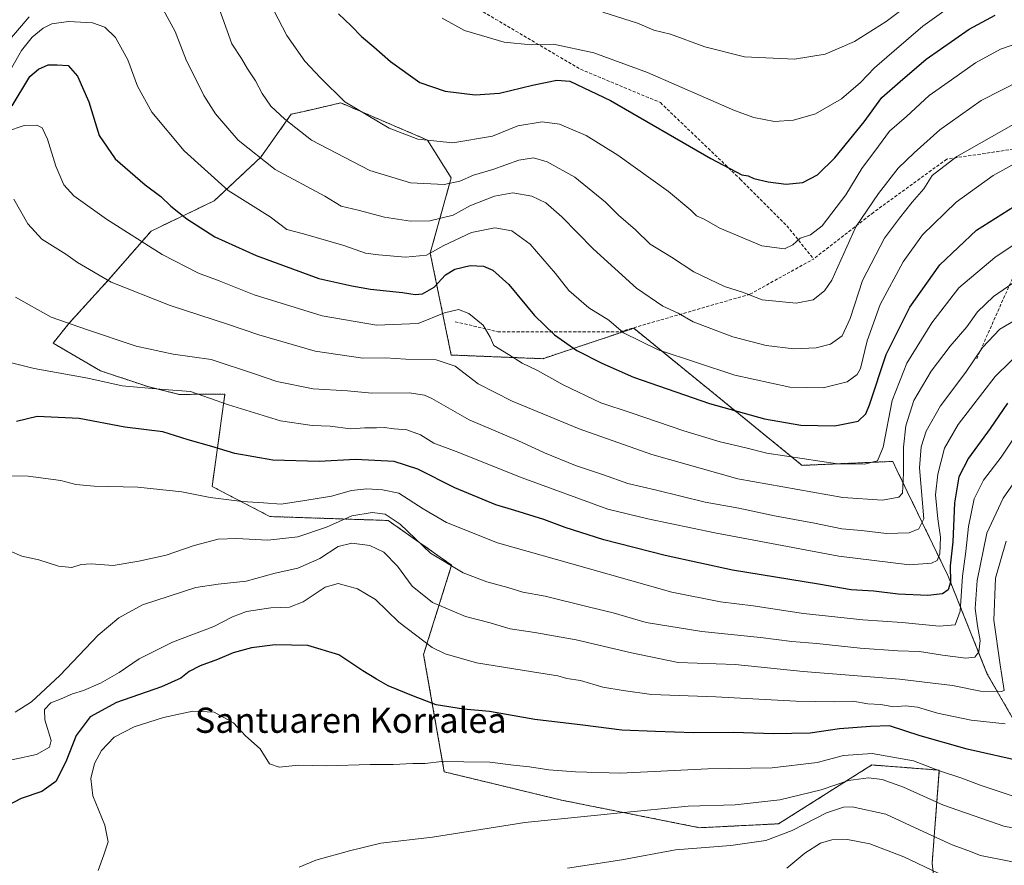
# Model space of a CAD drawing. Units: metres. Extents: x 573149 to 576465, y 4756583 to 4758788.
# Drawn here: x 573915 to 574228, y 4757360 to 4757629 of the extents above; entities that cross this region are included whole.
import ezdxf
from ezdxf.enums import TextEntityAlignment as Align

# ---------------------------------------------------------------- set-up
doc = ezdxf.new("R2010")
doc.units = ezdxf.units.M
doc.header["$MEASUREMENT"] = 0
doc.linetypes.add('TRAZOS', pattern=[0.75, 0.5, -0.25])
doc.linetypes.add('TRAZOSX2', pattern=[1.5, 1, -0.5])
for name, color, linetype, lineweight in [('Arbolado forestal', 92, 'TRAZOS', 0), ('Arbolado forestal CxS', 92, 'Continuous', 0), ('Curva de nivel maestra', 36, 'Continuous', 30), ('Curva de nivel normal', 36, 'Continuous', 0), ('Senda', 19, 'TRAZOSX2', 0), ('Texto cartográfico', 19, 'Continuous', 0)]:
    doc.layers.add(name, color=color, linetype=linetype, lineweight=lineweight)
doc.styles.add('Arial', font='txt', dxfattribs={"height": 0.2})

# ---------------------------------------------------------------- blocks, each defined once
blk = doc.blocks.new('*U151')
at = {"layer": 'Arbolado forestal CxS', "color": 92, "linetype": 'Continuous', "lineweight": 0}
blk.add_polyline3d([(574246.5, 4757379.6, 744.61), (574222.7, 4757420.93, 762.27), (574210.17, 4757452.24, 774.96), (574194.07, 4757485.59, 790.93), (574192.63, 4757488.55, 792.44), (574163.82, 4757487.3, 793.58), (574110.37, 4757530.86, 805.79), (574094.6, 4757525.61, 801.13), (574081.41, 4757521.21, 796.41), (574052.31, 4757522.37, 790.58), (574045.64, 4757554.77, 804.88), (574052.31, 4757578.72, 815.88), (574044.73, 4757590.71, 819.98), (574017.23, 4757602.52, 819.61), (574005.53, 4757599.84, 816.68), (574001.47, 4757598.91, 815.66), (573991.77, 4757585.24, 810.18), (573976.98, 4757571.38, 803.33), (573956.96, 4757561.79, 796.29), (573943.31, 4757546.16, 790.12), (573930.78, 4757532.39, 784.88), (573925.77, 4757526.13, 782.51), (573940.81, 4757517.36, 780.93), (573955.84, 4757512.35, 780.06), (573965.87, 4757509.85, 779.08), (573980.4, 4757509.93, 780.94), (573979.65, 4757504.56, 778.85), (573976.33, 4757480.58, 770.89), (573994.68, 4757471.02, 768.08), (574032.26, 4757469.77, 764), (574052.45, 4757455.57, 765.09), (574043.54, 4757427.19, 753.77), (574050.11, 4757389.87, 744.02), (574087.39, 4757380.86, 741.61), (574131.24, 4757372.09, 736.96), (574156.3, 4757373.34, 736.52), (574186.02, 4757392.04, 742.25), (574207.44, 4757390.39, 745.06), (574205.16, 4757360.82, 730.61), (574208.92, 4757328.25, 716.95)], dxfattribs=at)

msp = doc.modelspace()

# ---------------------------------------------------------------- linework, layer by layer
at = {"layer": 'Arbolado forestal', "color": 92, "linetype": 'TRAZOS', "lineweight": 0}
msp.add_polyline3d([(574246.5, 4757379.6, 744.61), (574222.7, 4757420.93, 762.27), (574210.17, 4757452.24, 774.96), (574194.07, 4757485.59, 790.93), (574192.63, 4757488.55, 792.44), (574163.82, 4757487.3, 793.58), (574110.37, 4757530.86, 805.79), (574094.6, 4757525.61, 801.13), (574081.41, 4757521.21, 796.41), (574052.31, 4757522.37, 790.58), (574045.64, 4757554.77, 804.88), (574052.31, 4757578.72, 815.88), (574044.73, 4757590.71, 819.98), (574017.23, 4757602.52, 819.61), (574005.53, 4757599.84, 816.68), (574001.47, 4757598.91, 815.66), (573991.77, 4757585.24, 810.18), (573976.98, 4757571.38, 803.33), (573956.96, 4757561.79, 796.29), (573943.31, 4757546.16, 790.12), (573930.78, 4757532.39, 784.88), (573925.77, 4757526.13, 782.51), (573940.81, 4757517.36, 780.93), (573955.84, 4757512.35, 780.06), (573965.86, 4757509.85, 779.08), (573980.39, 4757509.93, 780.94), (573979.65, 4757504.56, 778.85), (573976.33, 4757480.58, 770.89), (573994.68, 4757471.02, 768.08), (574032.26, 4757469.77, 764), (574052.45, 4757455.57, 765.09), (574043.54, 4757427.19, 753.77), (574050.11, 4757389.87, 744.02), (574087.39, 4757380.86, 741.61), (574131.24, 4757372.09, 736.96), (574156.3, 4757373.34, 736.52), (574186.02, 4757392.04, 742.25), (574207.44, 4757390.39, 745.06), (574205.16, 4757360.82, 730.61), (574208.92, 4757328.26, 716.95)], dxfattribs=at)
at = {"layer": 'Arbolado forestal CxS', "color": 92, "linetype": 'Continuous', "lineweight": 0}
msp.add_polyline3d([(574208.92, 4757328.25, 716.95), (574205.16, 4757360.82, 730.61), (574207.44, 4757390.39, 745.06), (574186.02, 4757392.04, 742.25), (574156.3, 4757373.34, 736.52), (574131.24, 4757372.09, 736.96), (574087.39, 4757380.86, 741.61), (574050.11, 4757389.87, 744.02), (574043.54, 4757427.19, 753.77), (574052.45, 4757455.57, 765.09), (574032.26, 4757469.77, 764), (573994.68, 4757471.02, 768.08), (573976.33, 4757480.58, 770.89), (573979.65, 4757504.56, 778.85), (573980.4, 4757509.93, 780.94), (573965.87, 4757509.85, 779.08), (573955.84, 4757512.35, 780.06), (573940.81, 4757517.36, 780.93), (573925.77, 4757526.13, 782.51), (573930.78, 4757532.39, 784.88), (573943.31, 4757546.16, 790.12), (573956.96, 4757561.79, 796.29), (573976.98, 4757571.38, 803.33), (573991.77, 4757585.24, 810.18), (574001.47, 4757598.91, 815.66), (574005.53, 4757599.84, 816.68), (574017.23, 4757602.52, 819.61), (574044.73, 4757590.71, 819.98), (574052.31, 4757578.72, 815.88), (574045.64, 4757554.77, 804.88), (574052.31, 4757522.37, 790.58), (574081.41, 4757521.21, 796.41), (574094.6, 4757525.61, 801.13), (574110.37, 4757530.86, 805.79), (574163.82, 4757487.3, 793.58), (574192.63, 4757488.55, 792.44), (574194.07, 4757485.59, 790.93), (574210.17, 4757452.24, 774.96), (574222.7, 4757420.93, 762.27), (574246.5, 4757379.6, 744.61)], dxfattribs=at)
at = {"layer": 'Curva de nivel maestra', "color": 36, "linetype": 'Continuous', "lineweight": 30}
for points in [[(574016.47, 4757630.82, 825), (574020.51, 4757627.01, 825), (574023.83, 4757623.64, 825), (574027.75, 4757620.3, 825), (574032.97, 4757615.65, 825), (574042.32, 4757609, 825), (574050.41, 4757606.3, 825), (574059.92, 4757605.1, 825), (574067.61, 4757605.65, 825), (574078.13, 4757608.17, 825), (574085.92, 4757609.74, 825), (574090.04, 4757609.47, 825), (574102.89, 4757603.24, 825), (574134.82, 4757584.81, 825), (574144.7, 4757579.61, 825), (574146.68, 4757579.38, 825), (574148.49, 4757578.49, 825), (574153.02, 4757577.43, 825), (574158.75, 4757576.73, 825), (574164.09, 4757577.26, 825), (574168.75, 4757579.69, 825), (574174.19, 4757585.03, 825), (574183.53, 4757596.48, 825), (574189.19, 4757604.21, 825), (574194.97, 4757609.29, 825), (574203.31, 4757616.42, 825), (574216.97, 4757626, 825), (574225.19, 4757630.43, 825)], [(573912.76, 4757601.54, 800), (573918.42, 4757610.91, 800), (573921.11, 4757613.29, 800), (573924.21, 4757614.66, 800), (573927.11, 4757614.67, 800), (573930.6, 4757614.37, 800), (573933.54, 4757611.05, 800), (573937.12, 4757602.86, 800), (573940.47, 4757592.21, 800), (573945.5, 4757584.72, 800), (573955.02, 4757576.5, 800), (573960.03, 4757572.76, 800), (573963.18, 4757569.72, 800), (573968.25, 4757565.68, 800), (573977.15, 4757559.99, 800), (573990.29, 4757553.98, 800), (574010.19, 4757546.75, 800), (574020.75, 4757544.37, 800), (574026.66, 4757543.33, 800), (574036.86, 4757542.24, 800), (574040.86, 4757541.59, 800), (574043.19, 4757541.82, 800), (574046.86, 4757543.98, 800), (574050.52, 4757547.9, 800), (574053.44, 4757549.63, 800), (574058.31, 4757550.84, 800), (574062.52, 4757550.6, 800), (574065.51, 4757549.37, 800), (574070.59, 4757544.84, 800), (574078.75, 4757534.91, 800), (574085.14, 4757528.76, 800), (574092.22, 4757523.77, 800), (574100.2, 4757519.73, 800), (574110.21, 4757515.28, 800), (574134.36, 4757506.93, 800), (574151.92, 4757502.1, 800), (574163.43, 4757500.12, 800), (574174.22, 4757499.82, 800), (574181.7, 4757501.39, 800), (574184.14, 4757503.69, 800), (574185.26, 4757506.51, 800), (574190.55, 4757522.54, 800), (574198.05, 4757537.54, 800), (574207.62, 4757551.04, 800), (574219.26, 4757562.01, 800), (574231.33, 4757569.66, 800)], [(574229.16, 4757507.05, 775), (574223.6, 4757499.01, 775), (574216.76, 4757489.54, 775), (574213.66, 4757483.67, 775), (574212.23, 4757475.38, 775), (574211.78, 4757462.99, 775), (574210.9, 4757455.3, 775), (574211.02, 4757450.15, 775), (574210.25, 4757447.68, 775), (574208.48, 4757446.45, 775), (574203.8, 4757445.94, 775), (574194.36, 4757446.38, 775), (574186.64, 4757447.34, 775), (574179.42, 4757447.76, 775), (574169.08, 4757449.53, 775), (574141.75, 4757453.98, 775), (574120.26, 4757458.59, 775), (574100.85, 4757463.66, 775), (574088.49, 4757467.5, 775), (574081.71, 4757470.06, 775), (574072.56, 4757472.93, 775), (574066.53, 4757474.71, 775), (574053.44, 4757480.16, 775), (574041.7, 4757486.13, 775), (574034.18, 4757488.53, 775), (574021.84, 4757489.18, 775), (574010.36, 4757488.56, 775), (573995.57, 4757488.98, 775), (573983.51, 4757491.04, 775), (573976.24, 4757493.25, 775), (573968.75, 4757495.43, 775), (573960.7, 4757497.94, 775), (573948.54, 4757499.45, 775), (573934.03, 4757502.22, 775), (573920.74, 4757502.84, 775), (573914.18, 4757501.21, 775)], [(574234.25, 4757393.04, 750), (574216.26, 4757397.07, 750), (574201.36, 4757401.33, 750), (574191.66, 4757404.44, 750), (574185.52, 4757404.28, 750), (574175.73, 4757403.51, 750), (574166.4, 4757402.12, 750), (574154.76, 4757401.94, 750), (574142.01, 4757402.4, 750), (574129.32, 4757402.23, 750), (574117.26, 4757402.72, 750), (574106.53, 4757403.14, 750), (574094.19, 4757404.68, 750), (574078.86, 4757406.52, 750), (574064.53, 4757409.05, 750), (574056.19, 4757409.79, 750), (574047.56, 4757411.18, 750), (574040.35, 4757413.92, 750), (574032.23, 4757417.16, 750), (574028.53, 4757419.29, 750), (574024.22, 4757421.99, 750), (574016.63, 4757427.1, 750), (574006.69, 4757430.03, 750), (573996.38, 4757430.23, 750), (573988.87, 4757429.28, 750), (573983.06, 4757427.74, 750), (573977.98, 4757425.6, 750), (573972.48, 4757423.59, 750), (573969, 4757421.73, 750), (573966.35, 4757419.59, 750), (573960.25, 4757416.87, 750), (573945.95, 4757411.87, 750), (573937.54, 4757407.31, 750), (573933.06, 4757401.46, 750), (573929.81, 4757393.04, 750), (573926.67, 4757386.78, 750), (573922.18, 4757383.6, 750), (573915.67, 4757381.43, 750), (573911.23, 4757379.03, 750)]]:
    msp.add_polyline3d(points, dxfattribs=at)
at = {"layer": 'Curva de nivel normal', "color": 36, "linetype": 'Continuous', "lineweight": 0}
for points in [[(573960.15, 4757633.34, 810), (573964.62, 4757625.19, 810), (573968.16, 4757615.87, 810), (573971.92, 4757608.54, 810), (573973.71, 4757604.86, 810), (573977.42, 4757599.04, 810), (573984.65, 4757590.66, 810), (573996.4, 4757581.34, 810), (574012.1, 4757572.84, 810), (574017.38, 4757569.66, 810), (574022.71, 4757568.39, 810), (574031.15, 4757566.17, 810), (574039.34, 4757564.88, 810), (574045.56, 4757565, 810), (574052.93, 4757566.8, 810), (574058.18, 4757569.82, 810), (574066.02, 4757572.9, 810), (574071.93, 4757573.91, 810), (574077.91, 4757572.92, 810), (574082.4, 4757570.78, 810), (574087.52, 4757566.35, 810), (574097.4, 4757556.16, 810), (574111.25, 4757543.6, 810), (574119.53, 4757537.94, 810), (574124.44, 4757535.63, 810), (574129.2, 4757532.89, 810), (574141.79, 4757528.16, 810), (574152.36, 4757525.38, 810), (574161.21, 4757524.39, 810), (574168.3, 4757524.64, 810), (574172.86, 4757525.83, 810), (574176.53, 4757528.48, 810), (574179.07, 4757533.97, 810), (574183.03, 4757546.04, 810), (574190, 4757559.54, 810), (574194.79, 4757565.84, 810), (574198.85, 4757571.01, 810), (574202.5, 4757575.25, 810), (574205.14, 4757579.48, 810), (574212.98, 4757585.51, 810), (574233.56, 4757597.14, 810)], [(573978.18, 4757633.75, 815), (573982.58, 4757621.26, 815), (573985.67, 4757616.61, 815), (573987.57, 4757613.39, 815), (573990.11, 4757609.54, 815), (573992.2, 4757605.52, 815), (573995.03, 4757601.51, 815), (573999.38, 4757597.39, 815), (574007.95, 4757590.63, 815), (574026.49, 4757581.03, 815), (574039.33, 4757577.11, 815), (574050.11, 4757576.62, 815), (574055.05, 4757577.63, 815), (574059.39, 4757579.6, 815), (574065.58, 4757581.39, 815), (574073.8, 4757584.31, 815), (574078.43, 4757585.01, 815), (574082.8, 4757583.82, 815), (574091.6, 4757578.95, 815), (574101.31, 4757570.99, 815), (574105.51, 4757566.86, 815), (574110.86, 4757562.21, 815), (574115.58, 4757557.66, 815), (574122.3, 4757553.47, 815), (574129.45, 4757548.84, 815), (574139.22, 4757544.12, 815), (574144.91, 4757542.39, 815), (574151.13, 4757539.94, 815), (574161.99, 4757538.89, 815), (574167.36, 4757539.94, 815), (574170.99, 4757542.76, 815), (574173.23, 4757546.13, 815), (574180.89, 4757563.1, 815), (574188.1, 4757573.74, 815), (574194.41, 4757581.75, 815), (574199.44, 4757586.68, 815), (574207.59, 4757594.01, 815), (574220.73, 4757603.3, 815), (574233.51, 4757609.71, 815)], [(574049.46, 4757629.47, 830), (574056.54, 4757625.56, 830), (574069.11, 4757621.79, 830), (574077.68, 4757621.02, 830), (574084.83, 4757621.18, 830), (574097.64, 4757618.44, 830), (574114.7, 4757612.2, 830), (574142.33, 4757600.11, 830), (574148.44, 4757597.91, 830), (574155.08, 4757596.63, 830), (574161.14, 4757597, 830), (574168.1, 4757599.02, 830), (574176.34, 4757603.77, 830), (574182.43, 4757609.03, 830), (574186.81, 4757613.67, 830), (574193.1, 4757619.06, 830), (574202.18, 4757626.9, 830), (574214.79, 4757636.04, 830)], [(574199.4, 4757635.05, 835), (574190.58, 4757628.43, 835), (574180.51, 4757622.02, 835), (574171.19, 4757617.98, 835), (574161.4, 4757616.42, 835), (574145.54, 4757617.22, 835), (574132.96, 4757620.3, 835), (574122, 4757624.34, 835), (574116.67, 4757625.68, 835), (574111.56, 4757627.91, 835), (574100.54, 4757631.42, 835)], [(573995.89, 4757631.91, 820), (574000.09, 4757623.94, 820), (574005.83, 4757615.84, 820), (574010.8, 4757610.48, 820), (574018.54, 4757602.88, 820), (574032.62, 4757594.54, 820), (574041.72, 4757591.03, 820), (574052.83, 4757589.79, 820), (574065.47, 4757591.98, 820), (574073.53, 4757595.25, 820), (574081.2, 4757596.54, 820), (574086.73, 4757595.74, 820), (574095.19, 4757592.21, 820), (574105.27, 4757585.95, 820), (574121.32, 4757574.33, 820), (574128.43, 4757568.44, 820), (574130.25, 4757566.63, 820), (574132.72, 4757565.52, 820), (574137.67, 4757562.72, 820), (574151, 4757557.08, 820), (574158.22, 4757556.12, 820), (574160.86, 4757557.4, 820), (574163.19, 4757559.53, 820), (574166.53, 4757560.56, 820), (574170.21, 4757563.48, 820), (574177.78, 4757573.34, 820), (574182.86, 4757581.64, 820), (574188.13, 4757588.79, 820), (574191.57, 4757593.52, 820), (574197.03, 4757598.21, 820), (574204.25, 4757604.87, 820), (574211.29, 4757609.87, 820), (574218.99, 4757615.27, 820), (574226.87, 4757619.64, 820), (574233.95, 4757622.07, 820)], [(573868.3, 4757629.96, 810), (573872.97, 4757625.82, 810), (573876.92, 4757623.27, 810), (573881.5, 4757621.44, 810), (573888.7, 4757618.72, 810), (573898.37, 4757616.9, 810), (573903.03, 4757616.82, 810), (573906.67, 4757617.86, 810), (573910.77, 4757621.16, 810), (573918.21, 4757629.89, 810)], [(574233.53, 4757584.39, 805), (574224.53, 4757579.39, 805), (574212.85, 4757570.98, 805), (574202.15, 4757560.58, 805), (574195.99, 4757552, 805), (574188.63, 4757538.44, 805), (574184.46, 4757526.93, 805), (574182.38, 4757518.11, 805), (574181.34, 4757516.22, 805), (574178.15, 4757513.8, 805), (574170.55, 4757511.91, 805), (574159.95, 4757512.16, 805), (574142.46, 4757515.92, 805), (574118.07, 4757524.04, 805), (574107.06, 4757529.45, 805), (574102.36, 4757533.42, 805), (574096.05, 4757537.37, 805), (574089.74, 4757542.89, 805), (574085.48, 4757548.26, 805), (574077.44, 4757557.65, 805), (574071.55, 4757561.9, 805), (574066.16, 4757562.84, 805), (574058.76, 4757561.32, 805), (574049.93, 4757557.16, 805), (574044.46, 4757554.1, 805), (574037.78, 4757553.48, 805), (574029.25, 4757554.27, 805), (574025.05, 4757554.73, 805), (574018.15, 4757557.17, 805), (574005.4, 4757560.87, 805), (574000.08, 4757562.24, 805), (573994.79, 4757566.26, 805), (573981.4, 4757574.71, 805), (573967.43, 4757587.3, 805), (573957.2, 4757599.58, 805), (573952.58, 4757607.88, 805), (573949.49, 4757616.24, 805), (573945.59, 4757623.27, 805), (573942.24, 4757626.59, 805), (573938.34, 4757628.02, 805), (573930.69, 4757628.39, 805), (573925.38, 4757627.62, 805), (573922.57, 4757626.23, 805), (573919.14, 4757623.38, 805), (573915.71, 4757619.2, 805), (573912.64, 4757613.75, 805)], [(574241.53, 4757564.4, 795), (574225.14, 4757553.36, 795), (574213.66, 4757543.74, 795), (574205.07, 4757532.6, 795), (574197.09, 4757519.73, 795), (574192.48, 4757507.86, 795), (574189.6, 4757493.04, 795), (574187.75, 4757488.77, 795), (574183.64, 4757487.66, 795), (574175.12, 4757487.74, 795), (574152.66, 4757491.16, 795), (574146, 4757492.86, 795), (574137.83, 4757494.82, 795), (574126.29, 4757498.31, 795), (574109.51, 4757503.98, 795), (574099.86, 4757507.13, 795), (574087.88, 4757512.9, 795), (574079.74, 4757517.42, 795), (574074.87, 4757519.74, 795), (574070.5, 4757522.58, 795), (574065.82, 4757525.35, 795), (574064.69, 4757528.03, 795), (574062.47, 4757531.82, 795), (574057.93, 4757535.55, 795), (574054.62, 4757536.88, 795), (574050.19, 4757535.79, 795), (574041.86, 4757532.38, 795), (574028.56, 4757531.89, 795), (574011.34, 4757534.79, 795), (573989.72, 4757541.5, 795), (573978.51, 4757545.96, 795), (573971.99, 4757548.34, 795), (573960.42, 4757554.29, 795), (573942.78, 4757565.54, 795), (573932.41, 4757572.94, 795), (573929.16, 4757576.5, 795), (573926.7, 4757582.38, 795), (573923.96, 4757590.97, 795), (573922.31, 4757594.62, 795), (573920.56, 4757595.48, 795), (573916.6, 4757595.37, 795), (573911.01, 4757593.39, 795)], [(574234.89, 4757548.12, 790), (574224.71, 4757540.94, 790), (574219.56, 4757536.05, 790), (574216.19, 4757531.34, 790), (574210.87, 4757525.19, 790), (574204.88, 4757517.2, 790), (574199.36, 4757507.87, 790), (574196.76, 4757499.87, 790), (574196.02, 4757493.04, 790), (574196.04, 4757484.85, 790), (574195.77, 4757478.4, 790), (574194.53, 4757477.22, 790), (574189.43, 4757476.24, 790), (574176.73, 4757477.08, 790), (574143.36, 4757483.02, 790), (574116.06, 4757490.74, 790), (574092.97, 4757498.86, 790), (574071.66, 4757507.7, 790), (574060.86, 4757513.26, 790), (574053.53, 4757518.8, 790), (574047.53, 4757520.88, 790), (574037.89, 4757521.1, 790), (574031.32, 4757521.43, 790), (574024.22, 4757521.39, 790), (574009.02, 4757523.63, 790), (573991.18, 4757528.74, 790), (573981.52, 4757532.09, 790), (573962.97, 4757538.16, 790), (573944.19, 4757545.54, 790), (573933.49, 4757551.76, 790), (573929.87, 4757554.44, 790), (573922.21, 4757559.22, 790), (573917.72, 4757564.07, 790), (573913.27, 4757571.95, 790)], [(574231.56, 4757533.48, 785), (574226.65, 4757530.58, 785), (574221.22, 4757524.71, 785), (574215.86, 4757516.95, 785), (574207.84, 4757506.25, 785), (574203.28, 4757498.18, 785), (574201.67, 4757493.2, 785), (574201.15, 4757486.53, 785), (574201.95, 4757476.58, 785), (574202.55, 4757470.25, 785), (574200.9, 4757467.09, 785), (574197.83, 4757465.81, 785), (574190.62, 4757465.66, 785), (574182.7, 4757466.56, 785), (574176.41, 4757467.06, 785), (574167.81, 4757468.9, 785), (574155.05, 4757471.29, 785), (574143.77, 4757473.66, 785), (574133.03, 4757475.55, 785), (574117.52, 4757479.41, 785), (574108.4, 4757481.54, 785), (574100.7, 4757484.25, 785), (574091.77, 4757487.25, 785), (574081.92, 4757491.26, 785), (574073.51, 4757495.21, 785), (574058.02, 4757501.79, 785), (574046.19, 4757508.52, 785), (574043.85, 4757509.64, 785), (574038.92, 4757510.3, 785), (574027.04, 4757510.22, 785), (574019.4, 4757511.02, 785), (574008.48, 4757511.67, 785), (573996.84, 4757513.9, 785), (573990.13, 4757516.32, 785), (573976, 4757520.9, 785), (573963.93, 4757522.67, 785), (573952.14, 4757525.15, 785), (573936.37, 4757530.53, 785), (573925.18, 4757534.44, 785), (573913.79, 4757540.76, 785)], [(574235.08, 4757525.22, 780), (574225.16, 4757515.54, 780), (574213.41, 4757500.26, 780), (574209.1, 4757492.75, 780), (574206.92, 4757484.44, 780), (574206.23, 4757477.95, 780), (574206.94, 4757470.26, 780), (574207.8, 4757464.48, 780), (574207.58, 4757459.15, 780), (574206.77, 4757457, 780), (574204.92, 4757456.15, 780), (574198, 4757455.68, 780), (574175.54, 4757458.43, 780), (574136.13, 4757465.87, 780), (574114.82, 4757470.3, 780), (574102.05, 4757473.34, 780), (574074.82, 4757483.29, 780), (574053.86, 4757491.72, 780), (574046.82, 4757494.4, 780), (574042.57, 4757496.99, 780), (574038.22, 4757498.56, 780), (574034.22, 4757498.91, 780), (574031.06, 4757499.38, 780), (574028.53, 4757499.19, 780), (574024.86, 4757499.18, 780), (574020.28, 4757498.86, 780), (574013.87, 4757499.74, 780), (574008.1, 4757499.94, 780), (573998.02, 4757501.41, 780), (573981.5, 4757506.52, 780), (573969.43, 4757510.78, 780), (573959.71, 4757511.52, 780), (573947.73, 4757512.59, 780), (573936.82, 4757514.96, 780), (573919.71, 4757518.13, 780), (573898.51, 4757523.35, 780)], [(574232.56, 4757498.19, 770), (574227.12, 4757489.88, 770), (574221.51, 4757482.6, 770), (574218.48, 4757476.64, 770), (574216.72, 4757467.87, 770), (574215.88, 4757459.87, 770), (574214.76, 4757452.11, 770), (574214.08, 4757440.92, 770), (574212.47, 4757436.59, 770), (574207.35, 4757436.17, 770), (574195.61, 4757437.38, 770), (574183.13, 4757438.17, 770), (574164.27, 4757440.21, 770), (574148.28, 4757442.67, 770), (574137.86, 4757443.86, 770), (574122.38, 4757446.98, 770), (574095.48, 4757454.56, 770), (574066.97, 4757462.65, 770), (574050.82, 4757469.17, 770), (574043.4, 4757473.42, 770), (574035.7, 4757478.41, 770), (574030.47, 4757479.49, 770), (574025.48, 4757479.83, 770), (574020.65, 4757479.29, 770), (574014.31, 4757477.48, 770), (574005.77, 4757476.08, 770), (573998.25, 4757474.94, 770), (573992.68, 4757475.39, 770), (573985.86, 4757475.77, 770), (573975.74, 4757477.03, 770), (573966.72, 4757478.84, 770), (573952.74, 4757480.38, 770), (573938.86, 4757480.64, 770), (573933, 4757481.21, 770), (573928.24, 4757482.51, 770), (573917.86, 4757483.87, 770), (573906.44, 4757484.12, 770)], [(574237.06, 4757490.21, 765), (574227.77, 4757476.87, 765), (574222.54, 4757465.74, 765), (574219.45, 4757450.68, 765), (574218.89, 4757441.83, 765), (574219.54, 4757436.23, 765), (574220.48, 4757431.63, 765), (574220.03, 4757427.97, 765), (574218.77, 4757426.31, 765), (574215.88, 4757426, 765), (574208.42, 4757426.93, 765), (574201.18, 4757428.16, 765), (574194.29, 4757428.35, 765), (574182.3, 4757429.13, 765), (574168.53, 4757430.71, 765), (574160.53, 4757431.34, 765), (574150.64, 4757432.55, 765), (574131.99, 4757434.44, 765), (574114.31, 4757437.32, 765), (574103.83, 4757440.44, 765), (574096.26, 4757442.18, 765), (574082.2, 4757445.74, 765), (574075.04, 4757447, 765), (574070.3, 4757448.47, 765), (574063.63, 4757450.3, 765), (574056.1, 4757453.14, 765), (574045.7, 4757459.36, 765), (574036.05, 4757468.61, 765), (574031.28, 4757471.76, 765), (574027.21, 4757472.28, 765), (574020.68, 4757471.27, 765), (574012.65, 4757467.67, 765), (574003.61, 4757464.61, 765), (573993.99, 4757463.47, 765), (573984.11, 4757464.07, 765), (573978.19, 4757463.82, 765), (573970.66, 4757461.79, 765), (573961.73, 4757458.73, 765), (573952.99, 4757456.86, 765), (573944.86, 4757455.5, 765), (573937.86, 4757456, 765), (573934.69, 4757455.8, 765), (573931.72, 4757454.82, 765), (573927.52, 4757455.2, 765), (573921.23, 4757457.24, 765), (573915.82, 4757458.38, 765), (573911.93, 4757460.09, 765)], [(574228.69, 4757463.21, 760), (574225.32, 4757451.4, 760), (574224.72, 4757438.07, 760), (574226.83, 4757423.84, 760), (574227.84, 4757417.14, 760), (574228.01, 4757415.73, 760), (574227.26, 4757415.43, 760), (574220.51, 4757415.48, 760), (574211.62, 4757417.26, 760), (574194.82, 4757419.36, 760), (574164.19, 4757421.78, 760), (574142.59, 4757423.94, 760), (574124.43, 4757424.61, 760), (574109.56, 4757427.68, 760), (574092.02, 4757431.8, 760), (574078.84, 4757434.2, 760), (574071.02, 4757435.33, 760), (574064.68, 4757437.26, 760), (574056.84, 4757439.19, 760), (574046.35, 4757443.7, 760), (574039.85, 4757448.86, 760), (574035.19, 4757455.29, 760), (574030.91, 4757459.67, 760), (574026.41, 4757461.85, 760), (574020.73, 4757462.59, 760), (574016.4, 4757461.48, 760), (574010.58, 4757457.69, 760), (574003.57, 4757454.56, 760), (573996.37, 4757452.98, 760), (573987.19, 4757450.48, 760), (573978.28, 4757449.49, 760), (573971.19, 4757448.43, 760), (573954.19, 4757442.98, 760), (573946.66, 4757438.84, 760), (573940.08, 4757433.31, 760), (573927.94, 4757420.47, 760), (573918.95, 4757412.12, 760), (573913.75, 4757408.85, 760)], [(574228.33, 4757405.16, 755), (574217.62, 4757406.3, 755), (574206.82, 4757408.5, 755), (574200.5, 4757410.42, 755), (574196.73, 4757410.8, 755), (574192.86, 4757410.48, 755), (574188.86, 4757411.24, 755), (574184.72, 4757411.52, 755), (574179.97, 4757412.35, 755), (574174.12, 4757412.14, 755), (574161.81, 4757412.31, 755), (574136.38, 4757413.68, 755), (574115.99, 4757414.47, 755), (574106.98, 4757415.71, 755), (574100.5, 4757416.77, 755), (574093.41, 4757418.88, 755), (574089.09, 4757419.57, 755), (574086.17, 4757420.34, 755), (574078.19, 4757421.64, 755), (574060.38, 4757424.47, 755), (574050.41, 4757427.4, 755), (574046.28, 4757429.39, 755), (574035.62, 4757437.39, 755), (574028.21, 4757444.63, 755), (574022.48, 4757448.01, 755), (574016.43, 4757449.77, 755), (574012.24, 4757448.56, 755), (574005.29, 4757443.88, 755), (574000.91, 4757442.25, 755), (573994.93, 4757441.95, 755), (573987.2, 4757440.86, 755), (573982.75, 4757439.18, 755), (573976.86, 4757436.08, 755), (573963.76, 4757431.05, 755), (573953.11, 4757425.74, 755), (573946.76, 4757421.4, 755), (573940.86, 4757418, 755), (573935.42, 4757415.67, 755), (573931.99, 4757414.63, 755), (573928.31, 4757413.08, 755), (573925.07, 4757411.82, 755), (573923.08, 4757409.64, 755), (573923.19, 4757406.42, 755), (573925.19, 4757399.87, 755), (573924.61, 4757397.69, 755), (573920.53, 4757395.38, 755), (573906.63, 4757392.37, 755)], [(574231.25, 4757382.06, 745), (574220.77, 4757385.48, 745), (574214.33, 4757387.93, 745), (574207.47, 4757390.21, 745), (574199.19, 4757393.33, 745), (574186.15, 4757395.67, 745), (574176.96, 4757395.1, 745), (574168.64, 4757392.85, 745), (574154.36, 4757391.17, 745), (574133.92, 4757390.8, 745), (574106.08, 4757389.42, 745), (574091.77, 4757389.91, 745), (574083.29, 4757390.5, 745), (574077.19, 4757391.47, 745), (574072.15, 4757392, 745), (574064.56, 4757392.94, 745), (574056.35, 4757393, 745), (574049.21, 4757393.14, 745), (574044.05, 4757392.56, 745), (574040.06, 4757392.48, 745), (574033.81, 4757392.16, 745), (574026.6, 4757392.21, 745), (574012.67, 4757391.76, 745), (574003.75, 4757392, 745), (573997.63, 4757391.33, 745), (573994.58, 4757392.45, 745), (573991.54, 4757397.14, 745), (573986.96, 4757401.29, 745), (573983.08, 4757405.48, 745), (573977.02, 4757408.86, 745), (573970.19, 4757409.12, 745), (573960.86, 4757407.12, 745), (573951.53, 4757404.12, 745), (573945.19, 4757400.92, 745), (573941.19, 4757396.67, 745), (573938.97, 4757392.53, 745), (573937.74, 4757387.75, 745), (573938.4, 4757382.22, 745), (573942.18, 4757372.95, 745), (573943.26, 4757367.56, 745), (573941.92, 4757363.42, 745), (573940.08, 4757358.47, 745)], [(574243.86, 4757369.52, 740), (574227.93, 4757372.56, 740), (574208.78, 4757379.26, 740), (574196.03, 4757385.02, 740), (574189.32, 4757387.46, 740), (574184.92, 4757387.97, 740), (574178.62, 4757387.1, 740), (574169.86, 4757384.15, 740), (574156.78, 4757380.96, 740), (574142.53, 4757379.39, 740), (574127.61, 4757378.95, 740), (574106.14, 4757376.82, 740), (574075.76, 4757373.78, 740), (574046.35, 4757369.04, 740), (574029.94, 4757367.23, 740), (574020, 4757364.75, 740), (574009.33, 4757361.76, 740), (574003.98, 4757359.54, 740)], [(574242.66, 4757359.52, 735), (574238.16, 4757360.51, 735), (574230.19, 4757361.38, 735), (574220.53, 4757363.29, 735), (574216.53, 4757364.86, 735), (574211.5, 4757366.69, 735), (574201.11, 4757371.42, 735), (574190.47, 4757376.41, 735), (574179.73, 4757378.7, 735), (574177, 4757378.63, 735), (574171.62, 4757376.87, 735), (574160.71, 4757371.18, 735), (574152.32, 4757368.08, 735), (574141.21, 4757366.49, 735), (574123.59, 4757365.08, 735), (574106.54, 4757361.93, 735), (574089.24, 4757359.26, 735)], [(574209.29, 4757356.62, 730), (574196.13, 4757362.85, 730), (574185.34, 4757366.95, 730), (574178.26, 4757368.4, 730), (574173.25, 4757368.26, 730), (574169.65, 4757367.15, 730), (574164.72, 4757363.97, 730), (574158.95, 4757359.25, 730)]]:
    msp.add_polyline3d(points, dxfattribs=at)
at = {"layer": 'Senda', "color": 19, "linetype": 'TRAZOSX2', "lineweight": 0}
for points in [[(574052.11, 4757637.56, 832.05), (574093.38, 4757613.22, 827.23), (574118.78, 4757602.63, 826.94), (574144.19, 4757578.29, 824.45), (574159, 4757563.47, 821.22), (574167.47, 4757552.89, 817.68)], [(574219.33, 4757521.14, 784.31), (574232.03, 4757549.72, 791.55), (574250.02, 4757578.29, 799.23), (574245.79, 4757589.93, 804.14), (574230.97, 4757587.82, 806.28), (574209.8, 4757584.64, 810.24), (574186.52, 4757567.71, 813.36), (574167.47, 4757552.89, 817.68)], [(574053.59, 4757532.97, 793.87), (574067.08, 4757529.79, 795.58), (574105.98, 4757529.79, 804.62), (574147.25, 4757541.7, 814.78), (574167.47, 4757552.89, 817.68)]]:
    msp.add_polyline3d(points, dxfattribs=at)

# ---------------------------------------------------------------- block references
at = {"layer": 'Arbolado forestal CxS', "color": 92, "linetype": 'Continuous', "lineweight": 0}
msp.add_blockref('*U151', (0, 0), dxfattribs=at)

# ---------------------------------------------------------------- texts
at = {"layer": 'Texto cartográfico', "color": 19, "linetype": 'Continuous', "lineweight": 0, "style": 'Arial'}
msp.add_text('Santuaren Korralea', height=8, dxfattribs=at).set_placement((574020.38, 4757406.26), align=Align.MIDDLE_CENTER)

doc.saveas('drawing.dxf')
